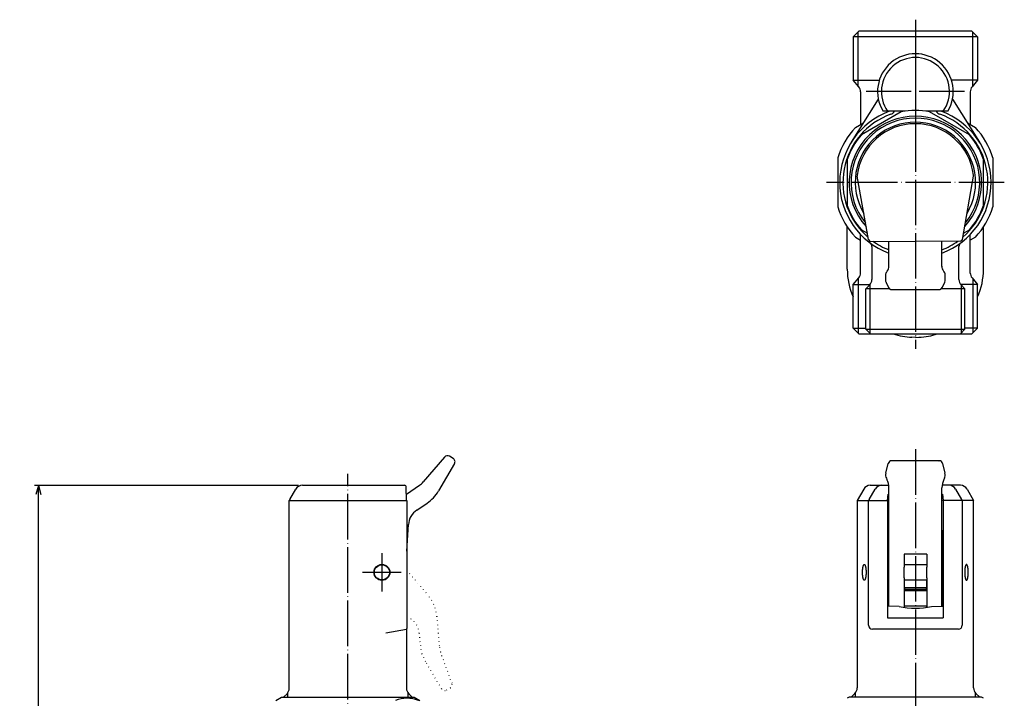
# Model space of a CAD drawing. Units: millimetres. Extents: x 13 to 356, y 2 to 900.
# Drawn here: x 13 to 274, y 720 to 900 of the extents above; entities that cross this region are included whole.
import ezdxf

# ---------------------------------------------------------------- set-up
doc = ezdxf.new("R2010")
doc.units = ezdxf.units.MM
doc.linetypes.add('DOT_CENTER', pattern=[14, 12, -1, 0, -1])
doc.linetypes.add('DOTTED', pattern=[1, 0, -1])
for name, color, linetype in [('1', 7, 'Continuous'), ('100', 7, 'Continuous'), ('2', 7, 'Continuous'), ('4', 7, 'Continuous')]:
    doc.layers.add(name, color=color, linetype=linetype)
doc.styles.add('CONVERTER_11', font='txt.shx', dxfattribs={"width": 0.9})
doc.dimstyles.new('ME10_DIM_10', dxfattribs={"dimtxt": 3, "dimasz": 2.4, "dimexe": 1, "dimexo": 1, "dimgap": 1, "dimtad": 1, "dimdec": 3, "dimdsep": 46, "dimtxsty": 'CONVERTER_11', "dimblk1": 'OPEN30', "dimblk2": 'OPEN30', "dimsah": 1, "dimcen": 0.09, "dimclrd": 2, "dimclre": 2, "dimclrt": 2, "dimadec": 0, "dimazin": 0, "dimtfac": 1, "dimtdec": 4, "dimtix": 1, "dimtmove": 0, "dimatfit": 3, "dimfxl": 1, "dimtolj": 1, "dimtzin": 0, "dimarcsym": 0})

# ---------------------------------------------------------------- blocks, each defined once
blk = doc.blocks.new('*D1')
at = {"layer": '1', "color": 2, "linetype": 'Continuous'}
for p, q in [((86.96, 776.66), (17.2, 776.66)), ((18.2, 108.66), (18.2, 776.66)), ((56, 108.66), (17.2, 108.66))]:
    blk.add_line(p, q, dxfattribs=at)
at = {"layer": '1', "color": 2}
for p, q in [((18.2, 776.66), (17.55, 774.26)), ((18.2, 776.66), (18.84, 774.26)), ((18.2, 108.66), (17.55, 111.06)), ((18.2, 108.66), (18.84, 111.06))]:
    blk.add_line(p, q, dxfattribs=at)
at = {"layer": '1', "color": 2, "insert": (17.2, 441.78), "char_height": 3, "attachment_point": 7, "rotation": 90, "line_spacing_factor": 0.454545, "style": 'CONVERTER_11'}
blk.add_mtext('L', dxfattribs=at)
blk = doc.blocks.new('_Open30')
at = {"color": 0, "linetype": 'ByBlock', "lineweight": -2}
for p, q in [((-1, 0.267949), (0, 0)), ((0, 0), (-1, -0.267949)), ((0, 0), (-1, 0))]:
    blk.add_line(p, q, dxfattribs=at)

msp = doc.modelspace()

# ---------------------------------------------------------------- linework, layer by layer
at = {"color": 3, "linetype": 'Continuous'}
for p, q in [((235.5, 880.6778), (235.5, 872.0294)), ((246.2678, 875.3595), (235.7322, 869.2767)), ((242.6543, 875.5311), (241.4583, 875.5309)), ((247.2608, 875.5311), (242.6543, 875.5311)), ((257.3457, 875.5311), (252.7392, 875.5311)), ((264.2678, 869.2767), (253.7322, 875.3595)), ((258.5417, 875.5309), (257.3457, 875.5311)), ((232, 862.8124), (232, 850.6469)), ((268, 850.6469), (268, 862.8124)), ((237.5708, 841.6392), (234.6256, 858.3421)), ((262.4292, 841.6392), (265.3744, 858.3421)), ((269.552, 853.6054), (269.5538, 853.6191)), ((232, 833.7543), (232, 844.9716)), ((235.7322, 844.1825), (237.3064, 843.2737)), ((262.7201, 843.289), (264.2678, 844.1825)), ((268, 833.7543), (268, 844.9716)), ((238.0589, 841.226), (250, 841.1218)), ((243, 837.2299), (243, 841.1829)), ((261.9411, 841.226), (250, 841.1218)), ((257, 837.2299), (257, 841.1829)), ((261.8581, 841.326), (261.8582, 841.3265)), ((238.5, 839.7614), (238.5, 831.0581)), ((261.5, 831.1113), (261.5, 839.7546)), ((243, 836.0247), (243, 837.2299)), ((243, 834.4756), (243, 836.0247)), ((257, 836.0247), (257, 837.2299)), ((257, 834.4756), (257, 836.0247)), ((242.5625, 833.3039), (242.4299, 833.1294)), ((257.5788, 833.1179), (257.4375, 833.3039)), ((242.1197, 832.2293), (242.1197, 830.805)), ((242.1198, 830.7973), (242.1312, 830.6383)), ((242.1312, 830.6383), (242.1485, 830.5401)), ((242.1485, 830.5401), (242.2434, 830.2614)), ((242.253, 830.2416), (242.8844, 828.9635)), ((257.1156, 828.9634), (257.747, 830.2416)), ((257.7566, 830.2614), (257.8802, 830.7973)), ((257.8803, 830.805), (257.8803, 832.2293)), ((261.5, 831.0581), (261.5, 831.1113)), ((237.9142, 829.6438), (236.9, 828.6296)), ((243.1451, 828.6296), (236.9, 828.6296)), ((236.9, 817.9296), (236.9, 828.6296)), ((242.8842, 828.9637), (243.1427, 828.6328)), ((242.8844, 828.9635), (242.8894, 828.9532)), ((243.7783, 828.4067), (256.2217, 828.4067)), ((256.8486, 828.6259), (256.853, 828.6292)), ((256.8517, 828.6282), (257.1158, 828.9637)), ((263.1, 828.6296), (256.8528, 828.6296)), ((257.1106, 828.9532), (257.1156, 828.9634)), ((262.0858, 829.6438), (263.1, 828.6296)), ((263.1, 817.9296), (263.1, 828.6296)), ((236.9, 817.9296), (263.1, 817.9296)), ((238.1, 816.7296), (236.9, 817.9296)), ((261.9, 816.7296), (263.1, 817.9296)), ((238.1, 816.7296), (261.9, 816.7296)), ((250, 815.7296), (249.058, 815.779)), ((250, 815.7296), (250.942, 815.779)), ((127.8274, 783.7759), (126.8261, 784.3633)), ((256.2217, 783.1817), (243.7783, 783.1817)), ((243, 744.7506), (243, 776.0014)), ((257, 765.016), (257, 776.0014)), ((242.65, 772.663), (242.65, 741.6632)), ((257.35, 772.663), (257.35, 741.6632)), ((115.6078, 759.2932), (116.0224, 766.2755)), ((257, 752.8553), (257, 765.016)), ((257.2237, 764.6632), (257.2251, 746.8261)), ((253, 758.4579), (247, 758.4579)), ((247, 758.4579), (247, 755.0208)), ((253, 758.4579), (253, 755.0208)), ((253, 755.663), (247, 755.663)), ((247, 752.2398), (247, 755.0208)), ((253, 752.2398), (253, 755.0208)), ((247, 752.2398), (247, 744.4183)), ((253, 752.2398), (253, 744.4183)), ((257, 744.9164), (257, 752.8553)), ((247, 751.663), (253, 751.663)), ((247.1, 749.563), (247.1, 751.663)), ((252.9, 749.563), (247.1, 749.563)), ((247.1, 749.563), (247.1, 749.163)), ((252.9, 751.663), (252.9, 749.563)), ((252.9, 749.163), (252.9, 749.563)), ((253, 748.7629), (247, 748.7629)), ((252.9, 749.163), (247.1, 749.163)), ((247.1, 749.163), (247.1, 748.7629)), ((252.9, 748.7629), (252.9, 749.163)), ((247, 744.7629), (247.1, 744.7629)), ((252.9, 744.763), (247.1, 744.763)), ((247.1, 744.4026), (247.1, 744.763)), ((252.9, 744.763), (252.9, 744.4026)), ((252.9, 744.7629), (253, 744.7629)), ((257, 744.7506), (257, 744.9164)), ((257.2251, 746.8261), (257.2405, 745.0516)), ((232.5, 720.6632), (232, 720.3745)), ((267.5, 720.6632), (232.5, 720.6632)), ((268, 720.3745), (267.5, 720.6632))]:
    msp.add_line(p, q, dxfattribs=at)
at = {"color": 6, "linetype": 'DOTTED'}
for p, q in [((115.6078, 742.0049), (116.5843, 741.3805)), ((126.1025, 722.5385), (127.1038, 723.126))]:
    msp.add_line(p, q, dxfattribs=at)
at = {"color": 3, "linetype": 'Continuous'}
for points in [[(242.4199, 833.1162, 0.09280178), (242.1711, 832.6093), (242.1374, 832.4538), (242.1213, 832.2965), (242.1198, 832.2177)], [(257.8802, 832.2177), (257.8728, 832.3752), (257.8479, 832.5318, 0.1068872), (257.5801, 833.1162)]]:
    msp.add_lwpolyline(points, format="xyb", dxfattribs=at)
for points in [[(243.143, 828.6325), (243.1686, 828.6115), (243.1944, 828.5922), (243.2203, 828.5744), (243.2462, 828.5579), (243.2722, 828.5427), (243.298, 828.5286), (243.3238, 828.5155), (243.3595, 828.4988), (243.3947, 828.4839), (243.4293, 828.4707), (243.4631, 828.4589), (243.4961, 828.4485), (243.532, 828.4385), (243.5668, 828.4301), (243.6005, 828.4231), (243.633, 828.4176), (243.6646, 828.4133), (243.7046, 828.4095), (243.7432, 828.4074), (243.7808, 828.4068)], [(256.2192, 828.4068), (256.2539, 828.4071), (256.2886, 828.4083), (256.3234, 828.4105), (256.3584, 828.4142), (256.3939, 828.4194), (256.4302, 828.4265), (256.4676, 828.4357), (256.5064, 828.4472), (256.5425, 828.4596), (256.5798, 828.4741), (256.6183, 828.4906), (256.6577, 828.5092), (256.6978, 828.5298), (256.7374, 828.552), (256.7768, 828.5759), (256.8154, 828.6017), (256.8486, 828.6259)]]:
    msp.add_lwpolyline(points, dxfattribs=at)
msp.add_circle((109, 753.6632), 2, dxfattribs=at)
for centre, radius, start, end in [((250, 856.7296), 19, 78.671718, 101.328282), ((250, 856.7296), 15.5, 7.075861, 172.924139), ((250, 856.7296), 19, 138.671718, 161.328282), ((250, 856.7296), 19, 18.671718, 41.328282), ((235.6104, 858.5158), 1, 172.924139, 190), ((264.3896, 858.5158), 1, 350, 7.075861), ((250, 856.7296), 19, 198.671718, 221.328282), ((250, 856.7296), 19, 318.671718, 341.328282), ((238.0632, 841.726), 0.5, 190, 269.5), ((261.9368, 841.726), 0.5, 270.5, 350), ((250, 833.7543), 18, 180, 203.951576), ((240.9751, 834.5923), 2.0444, 320.896125, 0.907911), ((259.0249, 834.5923), 2.0444, 179.092089, 219.103875), ((250, 833.7543), 18, 336.048424, 0), ((236.5, 831.0581), 2, 315, 0), ((263.5, 831.0581), 2, 180, 225), ((250, 833.7543), 18, 251.052552, 267), ((250, 833.7543), 18, 273, 288.947448)]:
    msp.add_arc(centre, radius, start, end, dxfattribs=at)
msp.add_open_spline([(268.0632, 864.6351), (268.0648, 864.6347), (268.0679, 864.6337), (268.0704, 864.6317), (268.0717, 864.6307)], degree=3, knots=[0, 0, 0, 0, 0.00489466573, 0.00965629015, 0.00965629015, 0.00965629015, 0.00965629015], dxfattribs=at)
at = {"layer": '1', "color": 1, "linetype": 'DOT_CENTER'}
for p, q in [((250, 899.7296), (250, 812.7296)), ((250, 893.7309), (250, 867.7284)), ((263.0012, 880.7296), (236.9988, 880.7296)), ((273.5, 856.7296), (226.5, 856.7296)), ((250, 786.1817), (250, 57.6632)), ((100, 57.3861), (100, 779.6632)), ((109, 758.7632), (109, 748.5632)), ((114.1, 753.6632), (103.9, 753.6632))]:
    msp.add_line(p, q, dxfattribs=at)
at = {"layer": '1', "color": 3, "linetype": 'Continuous'}
for p, q in [((266.45, 895.2296), (233.55, 895.2296)), ((234.8545, 882.175), (234.8545, 896.5341)), ((264.95, 896.7296), (266.45, 895.2296)), ((265.1455, 882.175), (265.1455, 896.5341)), ((266.45, 895.2296), (266.45, 883.7296)), ((235.0321, 881.9633), (233.55, 883.7296)), ((233.55, 883.7296), (240.4603, 883.7296)), ((266.45, 883.7296), (259.5397, 883.7296)), ((266.45, 883.7296), (264.9679, 881.9633)), ((264.5, 880.6778), (264.5, 872.0294)), ((240.196, 878.7607), (233.0477, 867.3419)), ((259.804, 878.7608), (266.9523, 867.3419)), ((234.1375, 871.2428), (236.255, 872.4653)), ((263.745, 872.4653), (265.8625, 871.2428)), ((229.5, 863.2104), (229.5, 850.2489)), ((270.5, 863.2104), (270.5, 850.2489)), ((234.1375, 842.2165), (235.5, 841.4476)), ((235.5, 832.7815), (235.5, 842.9547)), ((264.5, 832.7815), (264.5, 842.9546)), ((265.8625, 842.2165), (264.5, 841.4476)), ((233.55, 829.7296), (235.0321, 831.4959)), ((234.8545, 831.2843), (234.8545, 816.9251)), ((264.9679, 831.4959), (266.45, 829.7296)), ((265.1455, 831.2843), (265.1455, 816.9251)), ((233.55, 829.7296), (237.9951, 829.7296)), ((233.55, 818.2296), (233.55, 829.7296)), ((237.9415, 829.6717), (237.9415, 816.8881)), ((266.45, 829.7296), (262.0049, 829.7296)), ((262.0585, 829.6717), (262.0585, 816.8881)), ((233.55, 818.2296), (236.9, 818.2296)), ((235.05, 816.7296), (233.55, 818.2296)), ((266.45, 818.2296), (263.1, 818.2296)), ((125.5586, 784.1489), (119.9421, 777.5499)), ((128.1839, 782.4073), (123.941, 775.1758)), ((242.1794, 779.8995), (242.8106, 782.4243)), ((256.2217, 783.1817), (256.2849, 783.1817)), ((257.1894, 782.4243), (257.8206, 779.8995)), ((242.3309, 778.52), (242.4721, 778.2375)), ((257.6691, 778.52), (257.5279, 778.2375)), ((84.667, 772.9523), (86.2412, 775.6789)), ((87.9641, 776.6632), (114.9467, 776.6632)), ((115.5078, 772.6632), (115.4466, 776.1719)), ((115.4791, 774.3085), (118.9705, 776.6725)), ((236.3426, 775.6632), (234.6104, 772.663)), ((237.794, 772.9541), (239.3581, 775.6632)), ((238.0746, 776.6632), (242.956, 776.6632)), ((261.9254, 776.6632), (257.044, 776.6632)), ((260.6419, 775.6632), (262.206, 772.9541)), ((263.6574, 775.6632), (265.3896, 772.663)), ((242.65, 772.6632), (242.7954, 774.3253)), ((242.7954, 774.3253), (243, 774.3253)), ((257, 774.3253), (257.2046, 774.3253)), ((257.2046, 774.3253), (257.35, 772.6632)), ((84.5, 722.9916), (84.5, 772.663)), ((84.5, 772.663), (100, 772.663)), ((84.6, 772.663), (84.6, 772.7023)), ((100, 772.6632), (115.6078, 772.6632)), ((115.6078, 772.6632), (115.6078, 738.8591)), ((118.2103, 770.1194), (120.9227, 771.9559)), ((234.6104, 772.663), (243, 772.6632)), ((234.6104, 772.663), (234.6104, 723.102)), ((234.7115, 772.7041), (234.7115, 772.663)), ((237.643, 739.6634), (237.643, 772.663)), ((237.7271, 772.7041), (237.7271, 772.663)), ((265.3896, 772.663), (257, 772.663)), ((262.2729, 772.7041), (262.2729, 772.663)), ((262.357, 772.663), (262.357, 739.6634)), ((265.2885, 772.7041), (265.2885, 772.663)), ((265.3896, 723.102), (265.3896, 772.663)), ((242.65, 764.6632), (243, 764.6632)), ((242.7763, 764.6632), (242.7749, 746.8261)), ((257.35, 764.6632), (257, 764.6632)), ((242.7109, 744.7598), (242.7595, 745.0516)), ((245.7424, 744.6632), (242.7109, 744.7598)), ((242.7595, 745.0516), (242.7749, 746.8261)), ((254.2576, 744.6632), (257.2891, 744.7598)), ((257.2891, 744.7598), (257.2405, 745.0516)), ((242.65, 741.6632), (257.35, 741.6632)), ((110, 737.6936), (115.5, 738.6634)), ((115.5, 738.4859), (115.5, 722.9916)), ((261.357, 738.6634), (238.643, 738.6634)), ((83, 720.6632), (83.9142, 721.5774)), ((116.0858, 721.5774), (117, 720.6632)), ((233, 720.6632), (234.0246, 721.6878)), ((265.9754, 721.6878), (267, 720.6632)), ((81, 719.7972), (82.5, 720.6632)), ((117.5, 720.6632), (119, 719.7972))]:
    msp.add_line(p, q, dxfattribs=at)
at = {"layer": '1', "color": 6, "linetype": 'DOTTED'}
for p, q in [((115.6078, 754.1922), (121.1706, 747.6402)), ((123.5109, 742.0231), (124.2222, 733.7353)), ((118.8725, 737.5955), (119.1526, 734.3319)), ((127.535, 724.3371), (124.5141, 732.4591)), ((124.7339, 722.8949), (120.491, 730.1264))]:
    msp.add_line(p, q, dxfattribs=at)
at = {"layer": '1', "color": 3, "linetype": 'Continuous'}
msp.add_circle((109, 753.6632), 2.1, dxfattribs=at)
for centre, radius, start, end in [((250, 880.7296), 10.0012, 328.680371, 211.319629), ((250, 880.7296), 9.0015, 324.724064, 215.275936), ((233.5, 880.6778), 2, 360, 40), ((266.5, 880.6778), 2, 140, 180), ((250, 856.7296), 20, 109.935768, 249.512628), ((250, 856.7296), 19.1592, 109.81774, 229.136189), ((242.8264, 876.6357), 2, 289.81774, 326.476519), ((257.1736, 876.6357), 2, 213.523488, 250.044374), ((250, 856.7296), 19.1592, 310.863713, 70.196712), ((250, 856.7296), 20, 290.487257, 70.064232), ((250, 856.7296), 17.5, 318.123365, 221.876494), ((250, 856.7296), 17, 320.946035, 219.053795), ((250, 856.7296), 15.917, 329.009641, 210.99036), ((250, 856.7296), 21.5, 137.5435, 162.4565), ((250, 856.7296), 21.5, 17.5435, 42.4565), ((250, 856.7296), 21.5, 197.5435, 222.4565), ((250, 856.7296), 21.5, 317.5435, 342.4565), ((237.3, 839.7546), 1.2, 359.999991, 53.19748), ((250, 856.7296), 19.1592, 234.048537, 248.570324), ((250, 856.7296), 19.1592, 291.429706, 305.951463), ((262.7, 839.7546), 1.2, 126.802371, 180.000001), ((233.5, 832.7815), 2, 320, 0), ((266.5, 832.7815), 2, 180, 220), ((126.3201, 783.5007), 1, 59.601988, 139.598543), ((127.3214, 782.9133), 1, 329.598452, 59.601988), ((243.7808, 782.1818), 1, 90.900187, 165.963757), ((256.2158, 782.1804), 1.0036, 14.064471, 86.056653), ((244.1197, 779.4145), 2, 165.963757, 206.565051), ((238, 776.0014), 5, 0, 26.565051), ((262, 776.0014), 5, 153.434949, 180), ((255.8803, 779.4145), 2, 333.434949, 14.036243), ((87.9641, 774.6632), 2, 90, 150), ((114.9467, 776.1632), 0.5, 1, 90), ((116.1345, 780.7906), 5, 304.101988, 319.598543), ((238.0746, 774.6632), 2, 90, 150), ((241.0902, 774.6632), 2, 90, 150), ((258.9098, 774.6632), 2, 30, 90), ((261.9254, 774.6632), 2, 30, 90), ((85.1, 772.7023), 0.5, 150, 180), ((115.316, 780.2364), 10, 304.101988, 329.598452), ((235.2115, 772.7041), 0.5, 150, 180), ((238.2271, 772.7041), 0.5, 150, 180), ((261.7729, 772.7041), 0.5, 0, 30), ((264.7885, 772.7041), 0.5, 0, 23.797307), ((121.0136, 765.9792), 5, 124.101988, 176.601988), ((250, 763.1799), 18.9999, 257.050927, 282.949073), ((238.643, 739.6634), 1, 180, 270), ((261.357, 739.6634), 1, 270, 0), ((115.7, 738.4859), 0.2, 147.773448, 180), ((115.1078, 738.8591), 0.5, 327.773448, 0), ((82.5, 722.9916), 2, 315, 0), ((117.5, 722.9916), 2, 180, 225), ((232.6104, 723.102), 2, 315, 0), ((267.3896, 723.102), 2, 180, 225), ((115.5885, 712.0751), 8.2994, 68.502691, 111.497309)]:
    msp.add_arc(centre, radius, start, end, dxfattribs=at)
at = {"layer": '1', "color": 6, "linetype": 'DOTTED'}
for centre, radius, start, end in [((113.5476, 741.1681), 10, 4.905083, 40.331897), ((113.8908, 737.168), 5, 4.905083, 57.405083), ((129.116, 735.1869), 10, 184.905083, 210.401548), ((129.2005, 734.2021), 5, 184.905083, 200.401638), ((126.5977, 723.9885), 1, 300.405083, 20.401638), ((125.5964, 723.4009), 1, 210.401548, 300.405083)]:
    msp.add_arc(centre, radius, start, end, dxfattribs=at)
at = {"layer": '1', "color": 3, "linetype": 'Continuous'}
for points in [[(236.4548, 755.7537), (236.4389, 755.7452), (236.4073, 755.7286), (236.3665, 755.6832), (236.3305, 755.6269), (236.2928, 755.554), (236.2588, 755.4708), (236.2247, 755.3707), (236.194, 755.2613), (236.1642, 755.1365), (236.1378, 755.0038), (236.1133, 754.858), (236.0921, 754.7059), (236.0735, 754.5435), (236.0584, 754.3764), (236.0463, 754.2023), (236.0377, 754.0254), (236.0325, 753.8448), (236.0308, 753.6634), (236.0325, 753.4819), (236.0377, 753.3013), (236.0463, 753.1244), (236.0584, 752.9503), (236.0735, 752.7832), (236.0921, 752.6208), (236.1133, 752.4687), (236.1378, 752.3229), (236.1642, 752.1902), (236.194, 752.0654), (236.2247, 751.956), (236.2588, 751.8559), (236.2928, 751.7726), (236.3306, 751.6999), (236.3663, 751.6433), (236.4076, 751.5988), (236.4504, 751.5723), (236.4969, 751.5596), (236.5434, 751.5723), (236.5862, 751.5988), (236.6275, 751.6433), (236.6632, 751.6999), (236.701, 751.7726), (236.735, 751.8559), (236.7691, 751.956), (236.7998, 752.0654), (236.8296, 752.1902), (236.856, 752.3229), (236.8805, 752.4687), (236.9017, 752.6208), (236.9203, 752.7832), (236.9354, 752.9503), (236.9475, 753.1244), (236.9561, 753.3013), (236.9613, 753.4819), (236.963, 753.6634), (236.9613, 753.8448), (236.9561, 754.0254), (236.9475, 754.2023), (236.9354, 754.3764), (236.9203, 754.5435), (236.9017, 754.7059), (236.8805, 754.858), (236.856, 755.0038), (236.8296, 755.1365), (236.7998, 755.2613), (236.7691, 755.3707), (236.735, 755.4708), (236.701, 755.5541), (236.6632, 755.6268), (236.6275, 755.6834), (236.5861, 755.7279), (236.5435, 755.7542), (236.4967, 755.7675), (236.4688, 755.7583), (236.4548, 755.7537)], [(263.5452, 755.7537), (263.5611, 755.7452), (263.5927, 755.7286), (263.6335, 755.6832), (263.6695, 755.6269), (263.7072, 755.554), (263.7412, 755.4708), (263.7753, 755.3707), (263.806, 755.2613), (263.8358, 755.1365), (263.8622, 755.0038), (263.8867, 754.858), (263.9079, 754.7059), (263.9265, 754.5435), (263.9416, 754.3764), (263.9537, 754.2023), (263.9623, 754.0254), (263.9675, 753.8448), (263.9692, 753.6634), (263.9675, 753.4819), (263.9623, 753.3013), (263.9537, 753.1244), (263.9416, 752.9503), (263.9265, 752.7832), (263.9079, 752.6208), (263.8867, 752.4687), (263.8622, 752.3229), (263.8358, 752.1902), (263.806, 752.0654), (263.7753, 751.956), (263.7412, 751.8559), (263.7072, 751.7726), (263.6694, 751.6999), (263.6337, 751.6433), (263.5924, 751.5988), (263.5496, 751.5723), (263.5031, 751.5596), (263.4566, 751.5723), (263.4138, 751.5988), (263.3725, 751.6433), (263.3368, 751.6999), (263.299, 751.7726), (263.265, 751.8559), (263.2309, 751.956), (263.2002, 752.0654), (263.1704, 752.1902), (263.144, 752.3229), (263.1195, 752.4687), (263.0983, 752.6208), (263.0797, 752.7832), (263.0646, 752.9503), (263.0525, 753.1244), (263.0439, 753.3013), (263.0387, 753.4819), (263.037, 753.6634), (263.0387, 753.8448), (263.0439, 754.0254), (263.0525, 754.2023), (263.0646, 754.3764), (263.0797, 754.5435), (263.0983, 754.7059), (263.1195, 754.858), (263.144, 755.0038), (263.1704, 755.1365), (263.2002, 755.2613), (263.2309, 755.3707), (263.265, 755.4708), (263.299, 755.5541), (263.3368, 755.6268), (263.3725, 755.6834), (263.4139, 755.7279), (263.4565, 755.7542), (263.5033, 755.7675), (263.5312, 755.7583), (263.5452, 755.7537)]]:
    msp.add_open_spline(points, degree=3, knots=[0, 0, 0, 0, 0.0538081, 0.10635373, 0.18048038, 0.25413348, 0.35205697, 0.44994719, 0.57135585, 0.69270645, 0.83486341, 0.97700617, 1.13625687, 1.29549727, 1.46742965, 1.63935744, 1.81908749, 1.99881546, 2.18117507, 2.36353469, 2.54326265, 2.7229927, 2.89492049, 3.06685287, 3.22609328, 3.38534397, 3.52748673, 3.66964369, 3.7909943, 3.91240295, 4.01029318, 4.10821666, 4.18186976, 4.25599642, 4.30854204, 4.36235014, 4.40546839, 4.44858663, 4.50239473, 4.55494035, 4.62906701, 4.70272011, 4.80064359, 4.89853382, 5.01994248, 5.14129308, 5.28345004, 5.4255928, 5.5848435, 5.7440839, 5.91601628, 6.08794407, 6.26767412, 6.44740209, 6.6297617, 6.81212131, 6.99184928, 7.17157933, 7.34350712, 7.5154395, 7.6746799, 7.8339306, 7.97607336, 8.11823032, 8.23958092, 8.36098958, 8.45887981, 8.55680329, 8.63045639, 8.70458305, 8.75712867, 8.81093678, 8.85405502, 8.89717326, 8.89717326, 8.89717326, 8.89717326], dxfattribs=at)
at = {"layer": '100', "color": 3, "linetype": 'Continuous'}
for p, q in [((235.05, 896.7296), (233.55, 895.2296)), ((233.55, 895.2296), (233.55, 883.7296)), ((250, 896.7296), (235.05, 896.7296)), ((264.95, 896.7296), (250, 896.7296)), ((266.45, 818.2296), (266.45, 829.7296)), ((264.95, 816.7296), (266.45, 818.2296)), ((235.05, 816.7296), (238.1, 816.7296)), ((261.9, 816.7296), (264.95, 816.7296))]:
    msp.add_line(p, q, dxfattribs=at)
at = {"layer": '2', "color": 3, "linetype": 'Continuous'}
for p, q in [((84.083, 721.7693), (84.083, 720.6632)), ((115.917, 720.6632), (115.917, 721.7693)), ((234.083, 721.7693), (234.083, 720.6632)), ((265.917, 720.6632), (265.917, 721.7693))]:
    msp.add_line(p, q, dxfattribs=at)
at = {"layer": '4', "color": 3, "linetype": 'Continuous'}
for p, q in [((82.5, 720.6632), (100, 720.6632)), ((100, 720.6632), (117.5, 720.6632))]:
    msp.add_line(p, q, dxfattribs=at)

# ---------------------------------------------------------------- dimensions: what is measured, and where the dimension line sits
at = {"layer": '1'}
dim = msp.add_linear_dim(base=(18.1967, 108.6632), p1=(87.9641, 776.6632), p2=(57, 108.6632), angle=90, text='L', dimstyle='ME10_DIM_10', dxfattribs=at)
dim.commit()
dim.dimension.update_dxf_attribs({"geometry": '*D1', "text_midpoint": (15.6967, 442.6632), "text_rotation": 90})

doc.saveas('drawing.dxf')
